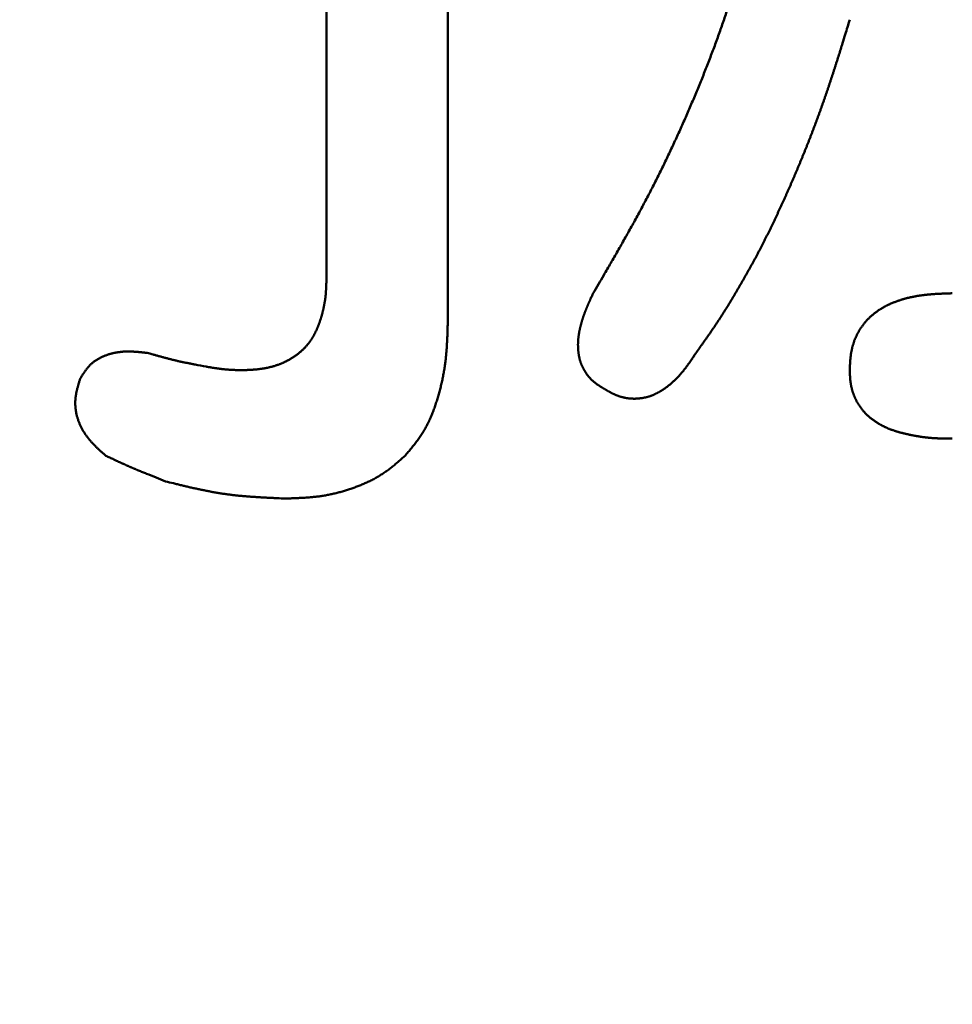
# Model space of a CAD drawing. Units: millimetres. Extents: x 0 to 840, y -1 to 594.
# Drawn here: x 142 to 143, y 161 to 162 of the extents above; entities that cross this region are included whole.
import ezdxf

# ---------------------------------------------------------------- set-up
doc = ezdxf.new("R2010")
doc.units = ezdxf.units.MM
doc.header["$LTSCALE"] = 0.36378
doc.layers.add('NoLayerName_001', color=7, linetype='Continuous')
doc.styles.get("Standard").update_dxf_attribs({"font": 'txt', "bigfont": 'extfont2'})
doc.dimstyles.get("Standard").update_dxf_attribs({"dimtxt": 2.5, "dimasz": 2.5, "dimexe": 1.25, "dimexo": 0.625, "dimtad": 1, "dimzin": 0, "dimdsep": 46, "dimtxsty": 'Standard', "dimcen": 2.5, "dimadec": 0, "dimazin": 0, "dimtfac": 0.75, "dimtmove": 0, "dimatfit": 3, "dimfxl": 1, "dimarcsym": 0})

# ---------------------------------------------------------------- blocks, each defined once
blk = doc.blocks.new('_OPEN30')
at = {"color": 0, "linetype": 'ByBlock', "lineweight": -2}
for p, q in [((-1, 0.267949), (0, 0)), ((0, 0), (-1, -0.267949)), ((0, 0), (-1, 0))]:
    blk.add_line(p, q, dxfattribs=at)
blk = doc.blocks.new('*D34')
at = {"layer": 'Defpoints', "color": 0}
for p in [(90.9789, 315.6358), (90.9789, 301.7293), (286.7789, 153.05)]:
    blk.add_point(p, dxfattribs=at)
at = {"layer": 'NoLayerName_001', "color": 0, "linetype": 'Continuous', "lineweight": 25}
for p, q in [((90.9789, 302.3543), (90.9789, 321.1358)), ((286.7789, 153.675), (286.7789, 321.1358)), ((280.7789, 315.6358), (96.9789, 315.6358))]:
    blk.add_line(p, q, dxfattribs=at)
at = {"layer": 'NoLayerName_001', "color": 0, "lineweight": 25, "xscale": 6, "yscale": 6, "zscale": 6, "rotation": 180}
blk.add_blockref('_OPEN30', (90.9789, 315.6358), dxfattribs=at)
at = {"layer": 'NoLayerName_001', "color": 0, "lineweight": 25, "xscale": 6, "yscale": 6, "zscale": 6}
blk.add_blockref('_OPEN30', (286.7789, 315.6358), dxfattribs=at)
at = {"layer": 'NoLayerName_001', "color": 0, "lineweight": 25, "insert": (188.8789, 320.6358), "char_height": 6, "attachment_point": 5}
blk.add_mtext('196', dxfattribs=at)

msp = doc.modelspace()

# ---------------------------------------------------------------- linework, layer by layer
at = {"layer": 'NoLayerName_001', "color": 7, "linetype": 'Continuous', "lineweight": 50}
for p, q in [((142.5084, 162.7925), (142.5084, 161.8599)), ((142.3194, 161.9265), (142.3194, 162.7392))]:
    msp.add_line(p, q, dxfattribs=at)
for points, knots in [([(142.9334, 162.3112), (142.9346, 162.3146), (142.937, 162.3215), (142.9405, 162.3318), (142.9439, 162.3421), (142.9472, 162.3525), (142.9505, 162.3629), (142.9537, 162.3733), (142.9568, 162.3837), (142.9598, 162.3942), (142.9628, 162.4046), (142.9657, 162.4151), (142.9686, 162.4256), (142.9715, 162.4361), (142.9743, 162.4467), (142.978, 162.4607), (142.9826, 162.4783), (142.9862, 162.4923), (142.988, 162.4994)], [0, 0, 0, 0, 0.0108889, 0.0217765, 0.0326629, 0.0435485, 0.0544334, 0.0653184, 0.076204, 0.0870905, 0.0979782, 0.1088673, 0.1197579, 0.13065, 0.1415435, 0.1524383, 0.1742308, 0.1960256, 0.1960256, 0.1960256, 0.1960256]), ([(143.1345, 162.3262), (143.1322, 162.3186), (143.1285, 162.3063), (143.1238, 162.2911), (143.1205, 162.2804), (143.1177, 162.2712), (143.1153, 162.2636), (143.1133, 162.2575), (143.1119, 162.2529), (143.1104, 162.2484), (143.1089, 162.2438), (143.1074, 162.2393), (143.1059, 162.2347), (143.1044, 162.2302), (143.1029, 162.2256), (143.1014, 162.2211), (143.0998, 162.2165), (143.0983, 162.212), (143.0967, 162.2075), (143.0952, 162.203), (143.0936, 162.1984), (143.092, 162.1939), (143.0904, 162.1894), (143.0888, 162.1849), (143.0871, 162.1804), (143.0855, 162.1759), (143.0838, 162.1714), (143.0822, 162.1669), (143.0805, 162.1624), (143.0788, 162.1579), (143.0771, 162.1534), (143.0754, 162.149), (143.0737, 162.1445), (143.0719, 162.14), (143.0702, 162.1356), (143.0684, 162.1311), (143.0666, 162.1266), (143.0648, 162.1222), (143.0631, 162.1178), (143.0612, 162.1133), (143.06, 162.1104), (143.0594, 162.1089)], [0, 0, 0, 0, 0.0239616, 0.0383383, 0.0479226, 0.0575068, 0.067091, 0.0718831, 0.0766752, 0.0814674, 0.0862597, 0.091052, 0.0958444, 0.1006368, 0.1054293, 0.1102217, 0.1150142, 0.1198067, 0.1245992, 0.1293917, 0.1341842, 0.1389767, 0.1437692, 0.1485616, 0.1533541, 0.1581466, 0.1629391, 0.1677316, 0.1725241, 0.1773166, 0.1821091, 0.1869017, 0.1916942, 0.1964867, 0.2012792, 0.2060717, 0.2108642, 0.2156567, 0.2204492, 0.2252416, 0.230034, 0.230034, 0.230034, 0.230034]), ([(142.7349, 161.8999), (142.7404, 161.9093), (142.7495, 161.925), (142.7605, 161.9438), (142.7677, 161.9564), (142.7732, 161.9658), (142.7786, 161.9753), (142.7839, 161.9848), (142.7893, 161.9943), (142.7946, 162.0038), (142.7998, 162.0133), (142.805, 162.0229), (142.8102, 162.0325), (142.8153, 162.0421), (142.8204, 162.0517), (142.8254, 162.0614), (142.8304, 162.0711), (142.8353, 162.0808), (142.8401, 162.0905), (142.8449, 162.1003), (142.8496, 162.1101), (142.8543, 162.12), (142.8589, 162.1298), (142.8635, 162.1397), (142.868, 162.1496), (142.8725, 162.1596), (142.8769, 162.1695), (142.8813, 162.1795), (142.8856, 162.1895), (142.8899, 162.1995), (142.8941, 162.2096), (142.8983, 162.2196), (142.9024, 162.2297), (142.9065, 162.2398), (142.9106, 162.2499), (142.9145, 162.2601), (142.9184, 162.2703), (142.9223, 162.2805), (142.9261, 162.2907), (142.9298, 162.3009), (142.9322, 162.3078), (142.9334, 162.3112)], [0, 0, 0, 0, 0.0326856, 0.0544739, 0.065367, 0.0762593, 0.0871506, 0.098041, 0.1089305, 0.1198191, 0.1307068, 0.1415939, 0.1524805, 0.1633668, 0.1742532, 0.18514, 0.1960274, 0.2069154, 0.2178043, 0.228694, 0.2395846, 0.2504761, 0.2613686, 0.272262, 0.2831564, 0.2940516, 0.3049477, 0.3158446, 0.3267423, 0.3376405, 0.3485393, 0.3594384, 0.3703373, 0.3812358, 0.3921336, 0.4030305, 0.4139263, 0.4248208, 0.4357139, 0.4466056, 0.4574958, 0.4574958, 0.4574958, 0.4574958]), ([(143.0594, 162.1089), (143.0588, 162.1074), (143.0576, 162.1044), (143.0558, 162.1), (143.0539, 162.0956), (143.052, 162.0912), (143.0502, 162.0868), (143.0483, 162.0824), (143.0464, 162.078), (143.0445, 162.0736), (143.0426, 162.0692), (143.0406, 162.0648), (143.0387, 162.0604), (143.0368, 162.056), (143.0348, 162.0517), (143.0328, 162.0473), (143.0309, 162.0429), (143.0289, 162.0386), (143.0269, 162.0342), (143.0249, 162.0298), (143.0228, 162.0255), (143.0208, 162.0212), (143.0188, 162.0168), (143.0167, 162.0125), (143.0147, 162.0082), (143.0126, 162.0038), (143.0105, 161.9995), (143.0084, 161.9952), (143.0062, 161.9909), (143.0041, 161.9867), (143.002, 161.9824), (142.9998, 161.9781), (142.9976, 161.9738), (142.9954, 161.9696), (142.9932, 161.9653), (142.9909, 161.9611), (142.9887, 161.9569), (142.9864, 161.9527), (142.9841, 161.9485), (142.9818, 161.9443), (142.9802, 161.9415), (142.9795, 161.9401)], [0, 0, 0, 0, 0.0047923, 0.0095846, 0.0143768, 0.019169, 0.0239612, 0.0287534, 0.0335456, 0.0383378, 0.0431301, 0.0479224, 0.0527148, 0.0575072, 0.0622998, 0.0670924, 0.0718851, 0.076678, 0.081471, 0.086264, 0.0910571, 0.0958503, 0.1006433, 0.1054363, 0.1102292, 0.115022, 0.1198146, 0.124607, 0.1293993, 0.1341915, 0.1389835, 0.1437753, 0.1485671, 0.1533588, 0.1581505, 0.1629422, 0.167734, 0.172526, 0.1773181, 0.1821104, 0.1869029, 0.1869029, 0.1869029, 0.1869029]), ([(142.9795, 161.9401), (142.9787, 161.9387), (142.9771, 161.9359), (142.9748, 161.9317), (142.9724, 161.9275), (142.9701, 161.9234), (142.9677, 161.9192), (142.9653, 161.915), (142.9629, 161.9109), (142.9605, 161.9067), (142.958, 161.9026), (142.9556, 161.8985), (142.9532, 161.8944), (142.9507, 161.8902), (142.9482, 161.8861), (142.9457, 161.8821), (142.9432, 161.878), (142.9407, 161.8739), (142.9381, 161.8699), (142.9355, 161.8658), (142.9329, 161.8618), (142.9303, 161.8578), (142.9277, 161.8538), (142.925, 161.8498), (142.9223, 161.8458), (142.9196, 161.8419), (142.9169, 161.8379), (142.9142, 161.834), (142.9114, 161.8301), (142.9086, 161.8262), (142.9049, 161.8209), (142.9003, 161.8144), (142.8966, 161.8092), (142.8947, 161.8066)], [0, 0, 0, 0, 0.0047927, 0.0095857, 0.0143789, 0.0191723, 0.023966, 0.0287598, 0.0335538, 0.0383478, 0.0431419, 0.0479358, 0.0527296, 0.057523, 0.0623162, 0.067109, 0.0719015, 0.0766936, 0.0814853, 0.0862767, 0.0910678, 0.0958588, 0.1006497, 0.1054407, 0.1102318, 0.1150233, 0.1198151, 0.1246072, 0.1293998, 0.1341927, 0.138986, 0.1485733, 0.1581612, 0.1581612, 0.1581612, 0.1581612]), ([(142.3073, 161.8511), (142.3075, 161.8517), (142.3079, 161.8528), (142.3085, 161.8546), (142.3091, 161.8564), (142.3097, 161.8582), (142.3103, 161.86), (142.3109, 161.8618), (142.3114, 161.8636), (142.3119, 161.8654), (142.3124, 161.8672), (142.3129, 161.869), (142.3134, 161.8708), (142.3138, 161.8726), (142.3143, 161.8744), (142.3147, 161.8763), (142.3151, 161.8781), (142.3155, 161.8799), (142.3158, 161.8818), (142.3162, 161.8836), (142.3165, 161.8855), (142.3168, 161.8873), (142.3171, 161.8892), (142.3173, 161.891), (142.3176, 161.8929), (142.3178, 161.8947), (142.318, 161.8966), (142.3182, 161.8985), (142.3183, 161.9003), (142.3185, 161.9022), (142.3186, 161.9041), (142.3187, 161.9059), (142.3188, 161.9078), (142.3189, 161.9097), (142.319, 161.9115), (142.3191, 161.9134), (142.3191, 161.9153), (142.3192, 161.9172), (142.3193, 161.919), (142.3193, 161.9203), (142.3193, 161.9209)], [0, 0, 0, 0, 0.00187578, 0.00375211, 0.00562897, 0.00750629, 0.00938398, 0.0112619, 0.01313988, 0.01501779, 0.01689555, 0.01877306, 0.02065025, 0.02252705, 0.0244034, 0.02627926, 0.02815458, 0.03002934, 0.03190352, 0.03377711, 0.03565012, 0.03752255, 0.03939444, 0.04126582, 0.04313674, 0.04500736, 0.04687791, 0.04874858, 0.05061953, 0.05249091, 0.05436279, 0.05623526, 0.05810836, 0.0599821, 0.06185649, 0.06373151, 0.0656071, 0.06748322, 0.0693598, 0.07123677, 0.07123677, 0.07123677, 0.07123677]), ([(142.3193, 161.9209), (142.3193, 161.9222), (142.3194, 161.924), (142.3194, 161.9259), (142.3194, 161.9265)], [0, 0, 0, 0, 0.00375471, 0.005632266, 0.005632266, 0.005632266, 0.005632266]), ([(142.7146, 161.8463), (142.7147, 161.8467), (142.7149, 161.8476), (142.7152, 161.849), (142.7156, 161.8503), (142.7159, 161.8516), (142.7163, 161.8529), (142.7166, 161.8542), (142.717, 161.8556), (142.7174, 161.8569), (142.7178, 161.8582), (142.7182, 161.8595), (142.7187, 161.8608), (142.7191, 161.8621), (142.7195, 161.8634), (142.72, 161.8647), (142.7204, 161.866), (142.7209, 161.8673), (142.7213, 161.8685), (142.7218, 161.8698), (142.7223, 161.8711), (142.7228, 161.8724), (142.7233, 161.8736), (142.7238, 161.8749), (142.7243, 161.8762), (142.7248, 161.8774), (142.7253, 161.8787), (142.7259, 161.88), (142.7264, 161.8812), (142.727, 161.8825), (142.7275, 161.8837), (142.7281, 161.885), (142.7286, 161.8862), (142.7292, 161.8875), (142.7297, 161.8887), (142.7303, 161.89), (142.731, 161.8916), (142.732, 161.8937), (142.7333, 161.8966), (142.7343, 161.8987), (142.7349, 161.8999)], [0, 0, 0, 0, 0.00136924, 0.00273842, 0.00410744, 0.00547619, 0.00684466, 0.00821289, 0.00958091, 0.01094874, 0.01231641, 0.01368394, 0.01505135, 0.01641865, 0.01778586, 0.01915299, 0.02052003, 0.021887, 0.02325389, 0.0246207, 0.02598743, 0.02735406, 0.02872059, 0.030087, 0.03145331, 0.03281956, 0.03418579, 0.03555203, 0.0369183, 0.03828463, 0.03965102, 0.04101751, 0.04238408, 0.04375075, 0.04511752, 0.04648439, 0.04785135, 0.05058552, 0.05331996, 0.05742191, 0.05742191, 0.05742191, 0.05742191]), ([(143.2174, 161.8906), (143.218, 161.8908), (143.2192, 161.8911), (143.221, 161.8916), (143.2229, 161.8921), (143.2247, 161.8926), (143.2266, 161.893), (143.2284, 161.8935), (143.2303, 161.8939), (143.2321, 161.8943), (143.234, 161.8946), (143.2358, 161.895), (143.2377, 161.8953), (143.2396, 161.8957), (143.2415, 161.896), (143.2433, 161.8963), (143.2452, 161.8965), (143.2471, 161.8968), (143.249, 161.897), (143.2509, 161.8973), (143.2527, 161.8975), (143.2546, 161.8977), (143.2565, 161.8979), (143.2584, 161.8981), (143.2603, 161.8982), (143.2622, 161.8984), (143.2641, 161.8985), (143.266, 161.8987), (143.2679, 161.8988), (143.2698, 161.8989), (143.2717, 161.899), (143.2735, 161.8991), (143.2754, 161.8992), (143.2773, 161.8993), (143.2792, 161.8994), (143.2811, 161.8995), (143.2836, 161.8995), (143.2874, 161.8997), (143.2912, 161.8998), (143.2938, 161.8999), (143.2944, 161.8999)], [0, 0, 0, 0, 0.00189835, 0.00379662, 0.00569477, 0.00759277, 0.0094906, 0.01138834, 0.01328606, 0.0151838, 0.01708162, 0.01897955, 0.02087759, 0.02277576, 0.02467405, 0.02657245, 0.02847091, 0.0303694, 0.03226787, 0.03416627, 0.0360645, 0.03796251, 0.0398602, 0.04175748, 0.0436544, 0.04555105, 0.04744751, 0.04934383, 0.05124009, 0.05313633, 0.05503259, 0.05692889, 0.05882526, 0.06072172, 0.06261827, 0.06451492, 0.06641167, 0.07020543, 0.07589655, 0.07779365, 0.07779365, 0.07779365, 0.07779365]), ([(143.156, 161.8514), (143.1564, 161.8519), (143.1571, 161.8529), (143.1583, 161.8544), (143.1596, 161.8558), (143.1608, 161.8573), (143.1621, 161.8587), (143.1634, 161.86), (143.1648, 161.8614), (143.1661, 161.8627), (143.1675, 161.864), (143.169, 161.8653), (143.1704, 161.8665), (143.1719, 161.8677), (143.1733, 161.8689), (143.1748, 161.8701), (143.1764, 161.8712), (143.1779, 161.8723), (143.1795, 161.8734), (143.1811, 161.8744), (143.1827, 161.8754), (143.1843, 161.8764), (143.1859, 161.8774), (143.1876, 161.8783), (143.1893, 161.8792), (143.1909, 161.8801), (143.1926, 161.881), (143.1944, 161.8818), (143.1961, 161.8826), (143.1978, 161.8834), (143.1995, 161.8842), (143.2013, 161.8849), (143.203, 161.8856), (143.2048, 161.8863), (143.2066, 161.887), (143.2084, 161.8877), (143.2102, 161.8883), (143.212, 161.8889), (143.2138, 161.8895), (143.2156, 161.8901), (143.2168, 161.8904), (143.2174, 161.8906)], [0, 0, 0, 0, 0.00190187, 0.00380373, 0.00570555, 0.00760731, 0.00950895, 0.01141046, 0.01331178, 0.01521289, 0.01711374, 0.0190143, 0.02091454, 0.02281443, 0.02471395, 0.02661308, 0.02851188, 0.0304106, 0.03230942, 0.03420851, 0.03610797, 0.03800787, 0.03990823, 0.04180902, 0.0437102, 0.04561165, 0.04751326, 0.04941484, 0.0513162, 0.0532171, 0.05511744, 0.05701729, 0.05891677, 0.06081595, 0.06271491, 0.0646137, 0.06651237, 0.06841095, 0.07030947, 0.07220793, 0.07410635, 0.07410635, 0.07410635, 0.07410635]), ([(142.2611, 161.7964), (142.2616, 161.7968), (142.2627, 161.7974), (142.2643, 161.7983), (142.2659, 161.7993), (142.2675, 161.8003), (142.2691, 161.8013), (142.2706, 161.8024), (142.2722, 161.8035), (142.2737, 161.8046), (142.2752, 161.8057), (142.2766, 161.8069), (142.2781, 161.8081), (142.2795, 161.8093), (142.2809, 161.8106), (142.2823, 161.8119), (142.2836, 161.8132), (142.285, 161.8145), (142.2863, 161.8158), (142.2875, 161.8172), (142.2888, 161.8186), (142.29, 161.8201), (142.2911, 161.8215), (142.2923, 161.823), (142.2934, 161.8245), (142.2945, 161.8261), (142.2955, 161.8276), (142.2966, 161.8292), (142.2976, 161.8308), (142.2985, 161.8324), (142.2995, 161.834), (142.3004, 161.8357), (142.3012, 161.8374), (142.3021, 161.839), (142.3029, 161.8407), (142.3037, 161.8424), (142.3045, 161.8441), (142.3052, 161.8458), (142.3059, 161.8476), (142.3066, 161.8493), (142.307, 161.8505), (142.3073, 161.8511)], [0, 0, 0, 0, 0.001877, 0.00375436, 0.00563214, 0.0075104, 0.00938918, 0.01126837, 0.01314771, 0.015027, 0.01690606, 0.01878476, 0.020663, 0.02254073, 0.02441795, 0.02629469, 0.02817105, 0.03004715, 0.03192319, 0.03379941, 0.035676, 0.03755307, 0.03943067, 0.04130881, 0.04318745, 0.04506652, 0.04694591, 0.04882548, 0.05070504, 0.05258437, 0.05446323, 0.05634134, 0.0582184, 0.06009423, 0.06196916, 0.06384355, 0.06571771, 0.06759188, 0.06946627, 0.07134104, 0.07321628, 0.07321628, 0.07321628, 0.07321628]), ([(142.5084, 161.8599), (142.5083, 161.8574), (142.5083, 161.8536), (142.5081, 161.8485), (142.508, 161.8447), (142.5079, 161.8408), (142.5078, 161.837), (142.5077, 161.8332), (142.5075, 161.8294), (142.5073, 161.8256), (142.5071, 161.8218), (142.5069, 161.818), (142.5066, 161.8142), (142.5064, 161.8104), (142.506, 161.8066), (142.5057, 161.8028), (142.5053, 161.799), (142.5049, 161.7952), (142.5044, 161.7914), (142.5039, 161.7877), (142.5033, 161.7839), (142.5027, 161.7801), (142.5021, 161.7764), (142.5014, 161.7726), (142.5007, 161.7689), (142.4999, 161.7652), (142.4991, 161.7614), (142.4982, 161.7577), (142.4973, 161.754), (142.4964, 161.7503), (142.4954, 161.7466), (142.4944, 161.7429), (142.4933, 161.7393), (142.4922, 161.7356), (142.4911, 161.7319), (142.4899, 161.7283), (142.4887, 161.7246), (142.4874, 161.721), (142.4861, 161.7174), (142.4848, 161.7138), (142.4838, 161.7115), (142.4833, 161.7103)], [0, 0, 0, 0, 0.0076432, 0.0114642, 0.0152846, 0.019104, 0.0229224, 0.0267394, 0.0305552, 0.0343694, 0.0381821, 0.0419932, 0.0458028, 0.049611, 0.0534179, 0.0572237, 0.0610287, 0.0648333, 0.0686379, 0.072443, 0.0762487, 0.0800555, 0.0838633, 0.0876725, 0.0914832, 0.0952956, 0.0991099, 0.1029261, 0.1067445, 0.1105651, 0.1143882, 0.1182137, 0.1220417, 0.1258725, 0.1297059, 0.1335414, 0.1373776, 0.1412131, 0.1450469, 0.148878, 0.1527056, 0.1527056, 0.1527056, 0.1527056]), ([(143.1345, 161.78), (143.1346, 161.7813), (143.1347, 161.7832), (143.1348, 161.7857), (143.1349, 161.7876), (143.135, 161.7895), (143.1351, 161.7914), (143.1352, 161.7933), (143.1354, 161.7952), (143.1356, 161.7971), (143.1357, 161.7989), (143.1359, 161.8008), (143.1362, 161.8027), (143.1364, 161.8046), (143.1367, 161.8065), (143.137, 161.8083), (143.1374, 161.8102), (143.1378, 161.8121), (143.1382, 161.8139), (143.1386, 161.8158), (143.1391, 161.8176), (143.1396, 161.8194), (143.1402, 161.8213), (143.1408, 161.8231), (143.1414, 161.8249), (143.142, 161.8266), (143.1427, 161.8284), (143.1435, 161.8302), (143.1442, 161.8319), (143.145, 161.8336), (143.1458, 161.8354), (143.1467, 161.837), (143.1476, 161.8387), (143.1485, 161.8404), (143.1495, 161.842), (143.1505, 161.8436), (143.1515, 161.8452), (143.1526, 161.8468), (143.1537, 161.8484), (143.1548, 161.8499), (143.1556, 161.8509), (143.156, 161.8514)], [0, 0, 0, 0, 0.00380235, 0.00570308, 0.0076033, 0.00950287, 0.01140168, 0.01329968, 0.01519684, 0.01709321, 0.01898888, 0.02088404, 0.02277893, 0.02467389, 0.02656935, 0.02846586, 0.03036385, 0.03226313, 0.03416345, 0.03606459, 0.03796631, 0.03986843, 0.04177076, 0.04367317, 0.04557552, 0.04747771, 0.04937969, 0.05128139, 0.05318282, 0.055084, 0.05698502, 0.05888596, 0.0607869, 0.06268789, 0.06458899, 0.06649021, 0.06839157, 0.07029307, 0.0721947, 0.07409645, 0.07599827, 0.07599827, 0.07599827, 0.07599827]), ([(142.7149, 161.7936), (142.7148, 161.794), (142.7145, 161.7949), (142.7141, 161.7962), (142.7138, 161.7975), (142.7135, 161.7988), (142.7132, 161.8002), (142.7129, 161.8015), (142.7126, 161.8029), (142.7124, 161.8042), (142.7122, 161.8056), (142.712, 161.8069), (142.7119, 161.8083), (142.7117, 161.8096), (142.7116, 161.811), (142.7115, 161.8124), (142.7114, 161.8137), (142.7113, 161.8151), (142.7113, 161.8165), (142.7113, 161.8179), (142.7112, 161.8192), (142.7112, 161.8206), (142.7113, 161.822), (142.7113, 161.8233), (142.7114, 161.8247), (142.7114, 161.8261), (142.7115, 161.8274), (142.7116, 161.8288), (142.7118, 161.8301), (142.7119, 161.8315), (142.7121, 161.8329), (142.7123, 161.8342), (142.7125, 161.8356), (142.7127, 161.8369), (142.7129, 161.8383), (142.7131, 161.8396), (142.7134, 161.841), (142.7137, 161.8423), (142.714, 161.8436), (142.7143, 161.845), (142.7145, 161.8459), (142.7146, 161.8463)], [0, 0, 0, 0, 0.00136586, 0.00273222, 0.00409929, 0.00546719, 0.00683598, 0.00820566, 0.00957619, 0.01094746, 0.0123193, 0.01369151, 0.01506383, 0.01643597, 0.01780762, 0.01917865, 0.0205491, 0.02191902, 0.02328844, 0.02465739, 0.02602591, 0.02739405, 0.02876184, 0.03012932, 0.03149654, 0.03286354, 0.03423036, 0.03559704, 0.03696364, 0.03833025, 0.03969695, 0.04106384, 0.04243097, 0.04379839, 0.04516612, 0.04653417, 0.04790252, 0.04927117, 0.05064005, 0.05200913, 0.05337833, 0.05337833, 0.05337833, 0.05337833]), ([(141.9356, 161.7667), (141.9359, 161.7673), (141.9366, 161.7684), (141.9377, 161.7702), (141.9388, 161.772), (141.9399, 161.7737), (141.9411, 161.7754), (141.9422, 161.7771), (141.9434, 161.7788), (141.9446, 161.7805), (141.9458, 161.7821), (141.9471, 161.7837), (141.9484, 161.7853), (141.9497, 161.7868), (141.9511, 161.7882), (141.9526, 161.7896), (141.9541, 161.791), (141.9557, 161.7923), (141.9573, 161.7935), (141.9589, 161.7947), (141.9606, 161.7958), (141.9624, 161.7969), (141.9642, 161.798), (141.966, 161.799), (141.9678, 161.7999), (141.9697, 161.8008), (141.9716, 161.8016), (141.9735, 161.8024), (141.9754, 161.8032), (141.9774, 161.8039), (141.9793, 161.8045), (141.9813, 161.8051), (141.9833, 161.8057), (141.9853, 161.8062), (141.9873, 161.8067), (141.9893, 161.8071), (141.9913, 161.8075), (141.9933, 161.8079), (141.9953, 161.8082), (141.9973, 161.8084), (141.9987, 161.8086), (141.9994, 161.8087)], [0, 0, 0, 0, 0.00207314, 0.00414504, 0.00621451, 0.00828047, 0.01034193, 0.01239813, 0.01444852, 0.01649284, 0.01853115, 0.0205639, 0.02259201, 0.02461684, 0.02664031, 0.02866494, 0.03069321, 0.03272621, 0.03476452, 0.03680844, 0.03885799, 0.04091292, 0.04297276, 0.0450368, 0.04710416, 0.04917374, 0.05124429, 0.05331441, 0.05538253, 0.05744731, 0.05950877, 0.06156734, 0.06362337, 0.06567717, 0.06772902, 0.06977913, 0.07182769, 0.07387482, 0.07592062, 0.07796514, 0.08000839, 0.08000839, 0.08000839, 0.08000839]), ([(141.9994, 161.8087), (142, 161.8087), (142.0014, 161.8089), (142.0034, 161.809), (142.0055, 161.8091), (142.0075, 161.8092), (142.0095, 161.8092), (142.0116, 161.8092), (142.0136, 161.8092), (142.0157, 161.8091), (142.0177, 161.809), (142.0197, 161.8089), (142.0218, 161.8088), (142.0238, 161.8086), (142.0258, 161.8085), (142.0279, 161.8083), (142.0299, 161.8081), (142.032, 161.8079), (142.034, 161.8076), (142.036, 161.8074), (142.0387, 161.8071), (142.0408, 161.8068), (142.0421, 161.8066)], [0, 0, 0, 0, 0.00204196, 0.00408257, 0.00612174, 0.00815946, 0.01019627, 0.01223281, 0.01426961, 0.01630709, 0.01834559, 0.02038536, 0.02242656, 0.0244693, 0.02651361, 0.02855946, 0.03060677, 0.03265542, 0.03470524, 0.03675604, 0.03880759, 0.04291199, 0.04291199, 0.04291199, 0.04291199]), ([(142.0421, 161.8066), (142.0445, 161.806), (142.0485, 161.8048), (142.0533, 161.8034), (142.0565, 161.8025), (142.0589, 161.8018), (142.0613, 161.8012), (142.0637, 161.8005), (142.0661, 161.7999), (142.0685, 161.7992), (142.0709, 161.7986), (142.0733, 161.7979), (142.0757, 161.7973), (142.0781, 161.7967), (142.0806, 161.7961), (142.083, 161.7955), (142.0854, 161.795), (142.0878, 161.7944), (142.0902, 161.7938), (142.0927, 161.7933), (142.0951, 161.7928), (142.0975, 161.7923), (142.1, 161.7918), (142.1024, 161.7913), (142.1049, 161.7908), (142.1073, 161.7903), (142.1106, 161.7897), (142.1187, 161.7882), (142.1269, 161.7866), (142.1342, 161.7853), (142.1367, 161.7848), (142.1392, 161.7844), (142.1416, 161.784), (142.1441, 161.7836), (142.1465, 161.7832), (142.149, 161.7828), (142.1514, 161.7825), (142.1539, 161.7821), (142.1564, 161.7818), (142.1588, 161.7815), (142.1605, 161.7814), (142.1613, 161.7813)], [0, 0, 0, 0, 0.0074743, 0.0124565, 0.0149474, 0.0174379, 0.0199282, 0.0224182, 0.0249079, 0.0273972, 0.0298862, 0.0323748, 0.0348631, 0.0373512, 0.0398389, 0.0423265, 0.0448139, 0.0473012, 0.0497885, 0.0522759, 0.0547636, 0.0572514, 0.0597397, 0.0622282, 0.0647172, 0.0672066, 0.0696964, 0.0746773, 0.0921228, 0.0946157, 0.0971082, 0.0996001, 0.1020914, 0.1045819, 0.1070715, 0.1095602, 0.1120481, 0.1145351, 0.1170216, 0.1195077, 0.1219938, 0.1219938, 0.1219938, 0.1219938]), ([(142.8947, 161.8066), (142.8939, 161.8054), (142.8926, 161.8033), (142.8909, 161.8008), (142.8898, 161.7992), (142.889, 161.7979), (142.8881, 161.7967), (142.8873, 161.7955), (142.8865, 161.7942), (142.8856, 161.793), (142.8848, 161.7918), (142.8839, 161.7906), (142.883, 161.7894), (142.8822, 161.7881), (142.8813, 161.7869), (142.8804, 161.7857), (142.8795, 161.7845), (142.8786, 161.7833), (142.8777, 161.7822), (142.8768, 161.781), (142.8759, 161.7798), (142.875, 161.7786), (142.874, 161.7775), (142.8731, 161.7763), (142.8721, 161.7752), (142.8711, 161.7741), (142.8701, 161.7729), (142.8691, 161.7718), (142.8681, 161.7707), (142.8671, 161.7696), (142.8661, 161.7685), (142.8651, 161.7675), (142.864, 161.7664), (142.8629, 161.7654), (142.8619, 161.7643), (142.8608, 161.7633), (142.8597, 161.7623), (142.8586, 161.7613), (142.8575, 161.7603), (142.8563, 161.7593), (142.8556, 161.7587), (142.8552, 161.7584)], [0, 0, 0, 0, 0.00447363, 0.00745588, 0.00894692, 0.0104379, 0.01192882, 0.01341968, 0.01491049, 0.01640126, 0.01789202, 0.01938278, 0.02087359, 0.02236448, 0.02385551, 0.02534674, 0.02683823, 0.02833007, 0.02982235, 0.0313151, 0.0328082, 0.03430155, 0.03579503, 0.03728856, 0.03878205, 0.04027543, 0.04176863, 0.0432616, 0.0447543, 0.0462467, 0.04773879, 0.04923056, 0.05072203, 0.05221321, 0.05370414, 0.05519488, 0.0566855, 0.05817607, 0.05966669, 0.06115743, 0.06264838, 0.06264838, 0.06264838, 0.06264838]), ([(142.1887, 161.78), (142.1899, 161.7801), (142.1918, 161.7801), (142.1943, 161.7803), (142.1962, 161.7804), (142.198, 161.7805), (142.1999, 161.7806), (142.2018, 161.7807), (142.2037, 161.7808), (142.2055, 161.7809), (142.2074, 161.7811), (142.2093, 161.7813), (142.2111, 161.7814), (142.213, 161.7816), (142.2148, 161.7819), (142.2167, 161.7821), (142.2186, 161.7824), (142.2204, 161.7826), (142.2223, 161.7829), (142.2241, 161.7833), (142.2259, 161.7836), (142.2278, 161.784), (142.2296, 161.7844), (142.2314, 161.7849), (142.2333, 161.7853), (142.2351, 161.7858), (142.2369, 161.7863), (142.2387, 161.7869), (142.2405, 161.7874), (142.2422, 161.788), (142.244, 161.7887), (142.2458, 161.7893), (142.2475, 161.79), (142.2493, 161.7907), (142.251, 161.7914), (142.2527, 161.7922), (142.2544, 161.793), (142.2561, 161.7938), (142.2578, 161.7947), (142.2594, 161.7955), (142.2605, 161.7961), (142.2611, 161.7964)], [0, 0, 0, 0, 0.00375183, 0.00562752, 0.00750295, 0.00937804, 0.01125275, 0.01312702, 0.01500085, 0.01687424, 0.01874722, 0.02061985, 0.02249225, 0.02436455, 0.02623692, 0.02810961, 0.02998288, 0.03185704, 0.03373212, 0.03560795, 0.03748435, 0.03936116, 0.04123824, 0.04311547, 0.04499274, 0.04686996, 0.04874706, 0.05062399, 0.05250071, 0.05437722, 0.05625352, 0.05812965, 0.06000566, 0.0618816, 0.06375751, 0.06563343, 0.06750942, 0.06938551, 0.07126175, 0.07313819, 0.07501489, 0.07501489, 0.07501489, 0.07501489]), ([(142.7482, 161.7534), (142.7478, 161.7536), (142.747, 161.7541), (142.7459, 161.7549), (142.7447, 161.7556), (142.7436, 161.7564), (142.7425, 161.7571), (142.7413, 161.7579), (142.7402, 161.7587), (142.7391, 161.7595), (142.738, 161.7603), (142.7369, 161.7612), (142.7359, 161.762), (142.7348, 161.7629), (142.7338, 161.7638), (142.7328, 161.7647), (142.7319, 161.7657), (142.7309, 161.7667), (142.73, 161.7677), (142.7291, 161.7687), (142.7282, 161.7697), (142.7273, 161.7708), (142.7265, 161.7719), (142.7256, 161.773), (142.7248, 161.7741), (142.7241, 161.7752), (142.7233, 161.7764), (142.7225, 161.7775), (142.7218, 161.7787), (142.7211, 161.7799), (142.7204, 161.7811), (142.7198, 161.7823), (142.7191, 161.7835), (142.7185, 161.7847), (142.7179, 161.7859), (142.7173, 161.7872), (142.7168, 161.7884), (142.7163, 161.7897), (142.7158, 161.791), (142.7153, 161.7923), (142.715, 161.7931), (142.7149, 161.7936)], [0, 0, 0, 0, 0.00137538, 0.0027504, 0.0041247, 0.00549797, 0.00686992, 0.00824033, 0.00960906, 0.01097605, 0.01234134, 0.01370509, 0.0150676, 0.01642933, 0.01779086, 0.01915297, 0.02051622, 0.02188086, 0.02324702, 0.0246148, 0.02598418, 0.02735511, 0.02872746, 0.03010103, 0.03147557, 0.03285079, 0.03422631, 0.03560175, 0.0369767, 0.03835093, 0.03972432, 0.04109674, 0.04246813, 0.04383846, 0.04520775, 0.04657603, 0.0479434, 0.04931001, 0.05067603, 0.0520417, 0.05340731, 0.05340731, 0.05340731, 0.05340731]), ([(142.1613, 161.7813), (142.1621, 161.7812), (142.1638, 161.7811), (142.1663, 161.7809), (142.1688, 161.7807), (142.1712, 161.7806), (142.1737, 161.7805), (142.1762, 161.7804), (142.1787, 161.7803), (142.1812, 161.7802), (142.1845, 161.7801), (142.187, 161.78), (142.1887, 161.78)], [0, 0, 0, 0, 0.00248635, 0.00497328, 0.00746099, 0.0099496, 0.01243915, 0.01492961, 0.01742092, 0.01991296, 0.02240557, 0.02739181, 0.02739181, 0.02739181, 0.02739181]), ([(143.1574, 161.7147), (143.157, 161.7151), (143.1562, 161.716), (143.155, 161.7174), (143.1539, 161.7188), (143.1527, 161.7203), (143.1517, 161.7217), (143.1506, 161.7232), (143.1496, 161.7247), (143.1486, 161.7262), (143.1476, 161.7278), (143.1467, 161.7293), (143.1458, 161.7309), (143.1449, 161.7325), (143.1441, 161.7342), (143.1433, 161.7358), (143.1426, 161.7375), (143.1419, 161.7391), (143.1412, 161.7408), (143.1405, 161.7425), (143.1399, 161.7442), (143.1393, 161.746), (143.1388, 161.7477), (143.1383, 161.7494), (143.1378, 161.7512), (143.1374, 161.753), (143.137, 161.7547), (143.1367, 161.7565), (143.1364, 161.7583), (143.1361, 161.7601), (143.1358, 161.7619), (143.1356, 161.7637), (143.1354, 161.7655), (143.1353, 161.7673), (143.1351, 161.7691), (143.135, 161.7709), (143.1349, 161.7727), (143.1348, 161.7745), (143.1347, 161.777), (143.1346, 161.7788), (143.1345, 161.78)], [0, 0, 0, 0, 0.00181624, 0.00363284, 0.00544986, 0.00726734, 0.00908531, 0.01090379, 0.01272277, 0.01454225, 0.01636223, 0.01818267, 0.02000354, 0.02182482, 0.02364646, 0.02546836, 0.02729032, 0.02911213, 0.03093359, 0.03275451, 0.0345747, 0.03639399, 0.0382122, 0.04002918, 0.04184479, 0.04365891, 0.04547143, 0.04728241, 0.04909257, 0.05090268, 0.05271331, 0.05452491, 0.05633777, 0.05815208, 0.05996788, 0.06178516, 0.06360378, 0.06542356, 0.06724426, 0.07088726, 0.07088726, 0.07088726, 0.07088726]), ([(141.9283, 161.722), (141.9282, 161.7228), (141.9281, 161.7243), (141.928, 161.7266), (141.928, 161.7289), (141.928, 161.7311), (141.9281, 161.7334), (141.9283, 161.7357), (141.9285, 161.7379), (141.9288, 161.7402), (141.9292, 161.7424), (141.9296, 161.7446), (141.9301, 161.7468), (141.9306, 161.7491), (141.9311, 161.7513), (141.9317, 161.7535), (141.9323, 161.7557), (141.9329, 161.7579), (141.9336, 161.7601), (141.9342, 161.7623), (141.9349, 161.7645), (141.9353, 161.7659), (141.9356, 161.7667)], [0, 0, 0, 0, 0.00228612, 0.0045688, 0.00684774, 0.0091227, 0.01139354, 0.01366036, 0.01592463, 0.01818832, 0.02045305, 0.02272001, 0.02499009, 0.02726386, 0.0295416, 0.03182333, 0.03410889, 0.03639792, 0.0386899, 0.04098419, 0.04328008, 0.04557678, 0.04557678, 0.04557678, 0.04557678]), ([(142.8026, 161.7358), (142.8021, 161.7358), (142.8011, 161.7357), (142.7997, 161.7357), (142.7982, 161.7357), (142.7967, 161.7357), (142.7952, 161.7358), (142.7937, 161.7358), (142.7922, 161.736), (142.7907, 161.7361), (142.7892, 161.7363), (142.7877, 161.7365), (142.7863, 161.7367), (142.7848, 161.737), (142.7833, 161.7373), (142.7819, 161.7376), (142.7804, 161.738), (142.779, 161.7384), (142.7776, 161.7388), (142.7761, 161.7393), (142.7747, 161.7398), (142.7733, 161.7403), (142.7719, 161.7408), (142.7705, 161.7414), (142.7692, 161.742), (142.7678, 161.7426), (142.7664, 161.7432), (142.7651, 161.7438), (142.7637, 161.7445), (142.7624, 161.7452), (142.7611, 161.7459), (142.7598, 161.7466), (142.7585, 161.7473), (142.7572, 161.748), (142.7559, 161.7488), (142.7546, 161.7495), (142.7533, 161.7503), (142.752, 161.751), (142.7503, 161.7521), (142.749, 161.7528), (142.7482, 161.7534)], [0, 0, 0, 0, 0.00149707, 0.00299349, 0.00448918, 0.00598411, 0.00747829, 0.00897176, 0.01046462, 0.011957, 0.01344909, 0.01494113, 0.01643339, 0.01792609, 0.01941937, 0.0209133, 0.02240789, 0.02390313, 0.02539893, 0.02689516, 0.02839166, 0.02988822, 0.03138458, 0.03288047, 0.03437555, 0.03586947, 0.03736204, 0.0388536, 0.04034451, 0.04183509, 0.04332558, 0.04481616, 0.04630698, 0.04779813, 0.04928965, 0.05078155, 0.05227383, 0.05376643, 0.05525929, 0.05824548, 0.05824548, 0.05824548, 0.05824548]), ([(142.8552, 161.7584), (142.8548, 161.7581), (142.854, 161.7574), (142.8529, 161.7565), (142.8517, 161.7556), (142.8505, 161.7547), (142.8493, 161.7538), (142.8481, 161.7529), (142.8469, 161.7521), (142.8456, 161.7512), (142.8444, 161.7504), (142.8432, 161.7496), (142.8419, 161.7487), (142.8406, 161.7479), (142.8394, 161.7472), (142.8381, 161.7464), (142.8368, 161.7457), (142.8355, 161.7449), (142.8341, 161.7442), (142.8328, 161.7435), (142.8315, 161.7429), (142.8301, 161.7422), (142.8288, 161.7416), (142.8274, 161.7411), (142.826, 161.7405), (142.8246, 161.74), (142.8232, 161.7395), (142.8218, 161.7391), (142.8203, 161.7386), (142.8189, 161.7383), (142.8174, 161.7379), (142.816, 161.7376), (142.8145, 161.7373), (142.8131, 161.737), (142.8116, 161.7367), (142.8101, 161.7365), (142.8086, 161.7363), (142.8071, 161.7362), (142.8056, 161.736), (142.8041, 161.7359), (142.8031, 161.7358), (142.8026, 161.7358)], [0, 0, 0, 0, 0.00149122, 0.00298279, 0.00447477, 0.00596721, 0.00746019, 0.00895374, 0.01044793, 0.01194279, 0.01343837, 0.0149347, 0.01643178, 0.01792932, 0.01942693, 0.02092429, 0.02242111, 0.02391718, 0.02541232, 0.02690643, 0.02839947, 0.02989148, 0.03138256, 0.03287291, 0.03436279, 0.03585257, 0.03734264, 0.03883327, 0.04032464, 0.04181688, 0.04331007, 0.04480424, 0.04629937, 0.04779541, 0.04929225, 0.05078976, 0.05228774, 0.05378598, 0.05528424, 0.05678226, 0.05827989, 0.05827989, 0.05827989, 0.05827989]), ([(141.9755, 161.6468), (141.9744, 161.6478), (141.9727, 161.6493), (141.9704, 161.6513), (141.9687, 161.6529), (141.967, 161.6544), (141.9653, 161.6559), (141.9637, 161.6575), (141.962, 161.6591), (141.9604, 161.6606), (141.9588, 161.6622), (141.9572, 161.6639), (141.9556, 161.6655), (141.954, 161.6672), (141.9525, 161.6689), (141.951, 161.6706), (141.9496, 161.6723), (141.9482, 161.6741), (141.9468, 161.6759), (141.9454, 161.6777), (141.9441, 161.6796), (141.9428, 161.6815), (141.9416, 161.6834), (141.9404, 161.6853), (141.9393, 161.6873), (141.9382, 161.6893), (141.9371, 161.6914), (141.9361, 161.6934), (141.9352, 161.6955), (141.9343, 161.6976), (141.9334, 161.6997), (141.9327, 161.7019), (141.9319, 161.7041), (141.9313, 161.7063), (141.9306, 161.7085), (141.9301, 161.7107), (141.9296, 161.7129), (141.9292, 161.7152), (141.9288, 161.7175), (141.9285, 161.7197), (141.9284, 161.7213), (141.9283, 161.722)], [0, 0, 0, 0, 0.00457208, 0.0068573, 0.00914155, 0.01142457, 0.01370612, 0.01598603, 0.01826418, 0.02054051, 0.02281508, 0.02508801, 0.02735953, 0.02963, 0.03189991, 0.03416985, 0.03644059, 0.03871306, 0.04098817, 0.04326589, 0.0455458, 0.04782749, 0.05011062, 0.05239493, 0.05468017, 0.0569662, 0.05925291, 0.06154029, 0.06382838, 0.0661173, 0.06840728, 0.0706986, 0.07299164, 0.07528647, 0.07758245, 0.07987888, 0.08217508, 0.0844704, 0.08676421, 0.08905595, 0.09134511, 0.09134511, 0.09134511, 0.09134511]), ([(143.2188, 161.6816), (143.2183, 161.6818), (143.2171, 161.682), (143.2153, 161.6825), (143.2136, 161.6829), (143.2118, 161.6834), (143.2101, 161.6839), (143.2083, 161.6844), (143.2066, 161.685), (143.2048, 161.6855), (143.2031, 161.6861), (143.2014, 161.6867), (143.1997, 161.6873), (143.198, 161.6879), (143.1963, 161.6886), (143.1946, 161.6893), (143.193, 161.69), (143.1913, 161.6907), (143.1897, 161.6915), (143.188, 161.6923), (143.1864, 161.6931), (143.1848, 161.6939), (143.1832, 161.6948), (143.1816, 161.6957), (143.18, 161.6966), (143.1785, 161.6975), (143.1769, 161.6985), (143.1754, 161.6995), (143.1739, 161.7005), (143.1724, 161.7015), (143.1709, 161.7026), (143.1695, 161.7037), (143.168, 161.7048), (143.1666, 161.7059), (143.1652, 161.7071), (143.1639, 161.7083), (143.1625, 161.7095), (143.1612, 161.7108), (143.1599, 161.712), (143.1586, 161.7133), (143.1578, 161.7142), (143.1574, 161.7147)], [0, 0, 0, 0, 0.00181728, 0.00363412, 0.00545044, 0.00726619, 0.00908136, 0.01089594, 0.01270998, 0.01452357, 0.01633683, 0.01814993, 0.01996306, 0.0217765, 0.02359053, 0.02540526, 0.02722061, 0.0290365, 0.03085286, 0.03266962, 0.03448674, 0.03630415, 0.03812184, 0.03993979, 0.04175798, 0.04357643, 0.04539514, 0.04721415, 0.0490335, 0.05085312, 0.05267277, 0.05449226, 0.05631142, 0.05813014, 0.05994834, 0.06176598, 0.06358307, 0.06539968, 0.06721591, 0.06903192, 0.07084792, 0.07084792, 0.07084792, 0.07084792]), ([(142.4833, 161.7103), (142.4828, 161.7091), (142.4819, 161.7068), (142.4803, 161.7033), (142.4787, 161.6998), (142.477, 161.6964), (142.4753, 161.693), (142.4735, 161.6897), (142.4716, 161.6864), (142.4696, 161.6831), (142.4676, 161.6799), (142.4654, 161.6768), (142.4633, 161.6737), (142.461, 161.6706), (142.4587, 161.6675), (142.4564, 161.6645), (142.454, 161.6615), (142.4516, 161.6586), (142.4492, 161.6556), (142.4467, 161.6527), (142.4443, 161.6497), (142.4426, 161.6478), (142.4418, 161.6468)], [0, 0, 0, 0, 0.00382345, 0.00764236, 0.01145655, 0.01526605, 0.01907115, 0.0228724, 0.02667063, 0.03046701, 0.03426342, 0.0380617, 0.04186325, 0.04566898, 0.04947943, 0.05329477, 0.05711487, 0.06093933, 0.06476754, 0.06859872, 0.07243195, 0.07626623, 0.07626623, 0.07626623, 0.07626623]), ([(143.2944, 161.6734), (143.2926, 161.6734), (143.2895, 161.6735), (143.2859, 161.6735), (143.2835, 161.6736), (143.2817, 161.6736), (143.2799, 161.6736), (143.2781, 161.6737), (143.2762, 161.6737), (143.2744, 161.6738), (143.2726, 161.6739), (143.2708, 161.6739), (143.269, 161.674), (143.2672, 161.6741), (143.2654, 161.6742), (143.2636, 161.6743), (143.2618, 161.6745), (143.2599, 161.6746), (143.2581, 161.6748), (143.2563, 161.675), (143.2545, 161.6751), (143.2527, 161.6754), (143.2509, 161.6756), (143.2491, 161.6758), (143.2473, 161.6761), (143.2456, 161.6763), (143.2438, 161.6766), (143.242, 161.6769), (143.2402, 161.6772), (143.2384, 161.6775), (143.2366, 161.6778), (143.2348, 161.6782), (143.233, 161.6785), (143.2313, 161.6789), (143.2295, 161.6792), (143.2277, 161.6796), (143.2259, 161.68), (143.2241, 161.6804), (143.2224, 161.6808), (143.2206, 161.6812), (143.2194, 161.6815), (143.2188, 161.6816)], [0, 0, 0, 0, 0.00545057, 0.00908351, 0.01089959, 0.01271535, 0.01453074, 0.01634574, 0.01816032, 0.01997445, 0.02178815, 0.02360139, 0.02541421, 0.02722662, 0.02903866, 0.03085039, 0.03266187, 0.03447319, 0.03628445, 0.03809577, 0.03990727, 0.041719, 0.04353103, 0.0453434, 0.04715616, 0.04896933, 0.05078295, 0.05259701, 0.05441154, 0.05622652, 0.05804195, 0.05985781, 0.06167408, 0.06349073, 0.06530772, 0.06712501, 0.06894255, 0.07076029, 0.07257813, 0.07439594, 0.07621354, 0.07621354, 0.07621354, 0.07621354]), ([(142.0688, 161.6068), (142.0588, 161.6108), (142.0468, 161.6157), (142.0338, 161.6209), (142.0296, 161.6226), (142.0264, 161.6239), (142.0238, 161.625), (142.0218, 161.6259), (142.0202, 161.6265), (142.0186, 161.6272), (142.0171, 161.6278), (142.0155, 161.6285), (142.014, 161.6292), (142.0124, 161.6298), (142.0109, 161.6305), (142.0093, 161.6312), (142.0078, 161.6319), (142.0062, 161.6326), (142.0047, 161.6333), (142.0031, 161.634), (142.0011, 161.6349), (141.9985, 161.6361), (141.9954, 161.6375), (141.9919, 161.6391), (141.9873, 161.6413), (141.9816, 161.6439), (141.9776, 161.6458), (141.9755, 161.6468)], [0, 0, 0, 0, 0.0321355, 0.0389014, 0.0422843, 0.0456672, 0.04905, 0.0507414, 0.0524327, 0.054124, 0.0558153, 0.0575065, 0.0591978, 0.060889, 0.0625802, 0.0642715, 0.0659628, 0.0676541, 0.0693454, 0.0710368, 0.0727282, 0.076111, 0.0794939, 0.0828768, 0.087951, 0.0947164, 0.1014816, 0.1014816, 0.1014816, 0.1014816]), ([(142.4418, 161.6468), (142.4401, 161.6453), (142.4375, 161.643), (142.4341, 161.64), (142.4316, 161.6378), (142.429, 161.6356), (142.4264, 161.6334), (142.4238, 161.6313), (142.4211, 161.6291), (142.4185, 161.6271), (142.4158, 161.625), (142.4131, 161.623), (142.4103, 161.621), (142.4075, 161.6191), (142.4047, 161.6173), (142.4018, 161.6155), (142.3989, 161.6138), (142.396, 161.6121), (142.393, 161.6105), (142.39, 161.6089), (142.387, 161.6074), (142.3839, 161.6059), (142.3808, 161.6045), (142.3777, 161.6032), (142.3746, 161.6018), (142.3714, 161.6005), (142.3683, 161.5993), (142.3651, 161.5981), (142.3619, 161.5969), (142.3587, 161.5958), (142.3554, 161.5947), (142.3522, 161.5937), (142.349, 161.5926), (142.3457, 161.5917), (142.3424, 161.5907), (142.3392, 161.5898), (142.3359, 161.589), (142.3326, 161.5882), (142.3293, 161.5874), (142.326, 161.5867), (142.3238, 161.5862), (142.3227, 161.586)], [0, 0, 0, 0, 0.0068064, 0.0102079, 0.0136074, 0.0170044, 0.0203985, 0.0237892, 0.0271765, 0.0305604, 0.033941, 0.0373188, 0.0406945, 0.044069, 0.0474437, 0.0508197, 0.0541979, 0.0575789, 0.0609628, 0.0643501, 0.0677407, 0.0711345, 0.0745315, 0.0779312, 0.0813332, 0.084737, 0.0881419, 0.0915472, 0.0949521, 0.0983557, 0.1017577, 0.1051581, 0.1085567, 0.1119534, 0.1153482, 0.118741, 0.1221319, 0.1255208, 0.1289078, 0.132293, 0.1356766, 0.1356766, 0.1356766, 0.1356766]), ([(142.2553, 161.5802), (142.2511, 161.5803), (142.2448, 161.5806), (142.2364, 161.581), (142.2301, 161.5813), (142.2238, 161.5816), (142.2175, 161.5819), (142.2112, 161.5823), (142.2049, 161.5827), (142.1986, 161.5832), (142.1924, 161.5837), (142.1861, 161.5842), (142.1798, 161.5849), (142.1736, 161.5856), (142.1674, 161.5863), (142.1611, 161.5872), (142.1549, 161.5881), (142.1487, 161.5891), (142.1425, 161.5902), (142.1364, 161.5914), (142.1302, 161.5926), (142.124, 161.5938), (142.1179, 161.5952), (142.1117, 161.5965), (142.1056, 161.5979), (142.0994, 161.5994), (142.0933, 161.6008), (142.0872, 161.6023), (142.079, 161.6043), (142.0729, 161.6058), (142.0688, 161.6068)], [0, 0, 0, 0, 0.0126229, 0.0189329, 0.0252413, 0.0315475, 0.0378512, 0.0441521, 0.0504498, 0.0567443, 0.0630355, 0.0693236, 0.0756088, 0.0818915, 0.0881726, 0.0944526, 0.1007328, 0.1070141, 0.1132973, 0.1195829, 0.1258715, 0.1321633, 0.1384583, 0.1447566, 0.1510579, 0.1573622, 0.1636689, 0.1699777, 0.1762882, 0.1889119, 0.1889119, 0.1889119, 0.1889119]), ([(142.3227, 161.586), (142.3216, 161.5858), (142.3194, 161.5853), (142.316, 161.5848), (142.3127, 161.5842), (142.3094, 161.5837), (142.306, 161.5833), (142.3027, 161.5829), (142.2993, 161.5825), (142.2959, 161.5822), (142.2926, 161.5819), (142.2892, 161.5816), (142.2858, 161.5814), (142.2824, 161.5812), (142.279, 161.581), (142.2756, 161.5809), (142.2723, 161.5807), (142.2689, 161.5806), (142.2643, 161.5804), (142.2598, 161.5803), (142.2564, 161.5802), (142.2553, 161.5802)], [0, 0, 0, 0, 0.00338203, 0.00676273, 0.01014232, 0.0135211, 0.01689966, 0.02027858, 0.02365836, 0.02703939, 0.03042195, 0.03380622, 0.03719233, 0.04058029, 0.04397008, 0.04736159, 0.05075469, 0.05414917, 0.0575448, 0.06433845, 0.06773589, 0.06773589, 0.06773589, 0.06773589])]:
    msp.add_open_spline(points, degree=3, knots=knots, dxfattribs=at)

# ---------------------------------------------------------------- dimensions: what is measured, and where the dimension line sits
at = {"layer": 'NoLayerName_001', "color": 3, "linetype": 'Continuous', "lineweight": 25}
dim = msp.add_linear_dim(base=(90.9789, 315.6358), p1=(286.7789, 153.05), p2=(90.9789, 301.7293), angle=180, text='196', dimstyle='Standard', override={"dimtxt": 6, "dimasz": 6, "dimexe": 5.5, "dimgap": 2, "dimdec": 1, "dimzin": 8, "dimblk": 'OPEN30', "dimclrd": 0, "dimclre": 0, "dimclrt": 0, "dimtp": 0, "dimtm": 0, "dimlwd": 25, "dimlwe": 25}, dxfattribs=at)
dim.commit()
dim.dimension.update_dxf_attribs({"geometry": '*D34', "text_midpoint": (188.8789, 315.6358), "dimtype": 160})

doc.saveas('drawing.dxf')
